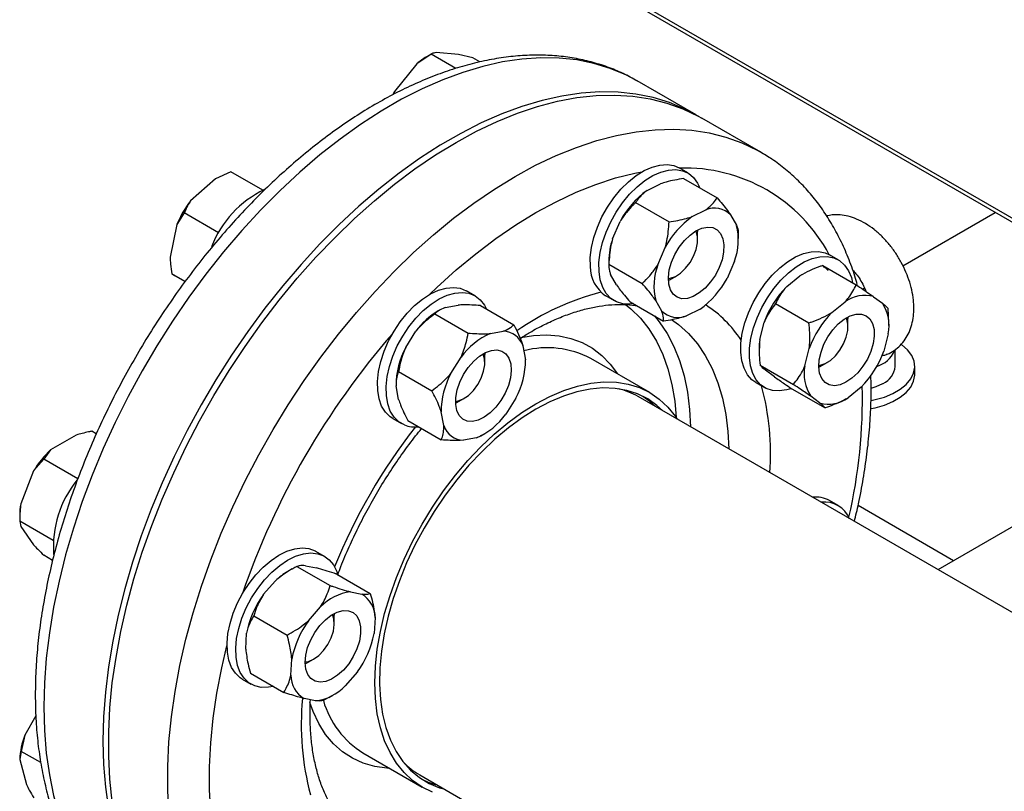
# Model space of a CAD drawing. Units: millimetres. Extents: x 60 to 6240, y 60 to 4395.
# Drawn here: x 4701 to 4902, y 3237 to 3394 of the extents above; entities that cross this region are included whole.
import ezdxf

# ---------------------------------------------------------------- set-up
doc = ezdxf.new("R2010")
doc.units = ezdxf.units.MM
doc.header["$LTSCALE"] = 15

msp = doc.modelspace()

# ---------------------------------------------------------------- linework, layer by layer
at = {"color": 7, "linetype": 'Continuous', "lineweight": 25}
for p, q in [((4730.79, 3452.95), (5077.42, 3252.85)), ((4730.74, 3452.17), (5078.45, 3251.45)), ((4785.1, 3386.69), (4782.2, 3384.76)), ((4785.1, 3386.69), (4784.18, 3386.16)), ((4790.13, 3383.79), (4785.1, 3386.69)), ((4790.69, 3386.64), (4786.16, 3387.05)), ((4793.58, 3385.93), (4790.69, 3386.64)), ((4782.2, 3384.76), (4777.67, 3379.13)), ((4795, 3385.12), (4793.58, 3385.93)), ((4839.04, 3374.36), (4827.02, 3381.3)), ((4777.67, 3379.13), (4777.4, 3378.47)), ((4852.2, 3366.77), (4840.18, 3373.71)), ((4852.09, 3366.83), (4852.2, 3366.77)), ((4744.34, 3362.78), (4741.21, 3361.35)), ((4750.87, 3359.01), (4744.34, 3362.78)), ((4837.36, 3362.53), (4835.59, 3363.55)), ((4741.21, 3361.35), (4736.16, 3356.87)), ((4829.05, 3358.96), (4831.8, 3360.33)), ((4836.51, 3361.39), (4843.3, 3357.47)), ((4826.74, 3356.5), (4833.53, 3352.58)), ((4734.88, 3354.39), (4733.36, 3352.03)), ((4741.87, 3350.35), (4734.88, 3354.39)), ((4838.24, 3353.65), (4840.99, 3355.02)), ((4881.11, 3343.67), (4899.91, 3354.52)), ((4822.04, 3349.16), (4823.57, 3352.68)), ((4846.06, 3354.03), (4847.27, 3351.88)), ((4733.36, 3352.03), (4732.01, 3345.41)), ((4839.33, 3350.92), (4839.33, 3350.6)), ((4839.33, 3348.97), (4839.33, 3350.6)), ((4847.65, 3349.19), (4847.65, 3350.2)), ((4831.24, 3343.86), (4832.77, 3347.38)), ((4821.26, 3344.58), (4821.26, 3343.55)), ((4846.87, 3344.61), (4845.34, 3341.09)), ((4867.97, 3344.85), (4866.21, 3345.87)), ((4821.28, 3343.95), (4828.07, 3340.04)), ((4864.84, 3343.7), (4871.62, 3339.78)), ((4735.06, 3340.42), (4732.34, 3341.99)), ((4733.04, 3341.59), (4735.05, 3340.42)), ((4822.85, 3339.75), (4821.64, 3341.89)), ((4833.68, 3340.8), (4833.4, 3340.65)), ((4833.68, 3340.8), (4835.09, 3341.62)), ((4857.48, 3339.44), (4860.18, 3341.61)), ((4860.53, 3341.82), (4860.47, 3341.79)), ((4794.06, 3337.54), (4792.29, 3338.56)), ((4872.89, 3338.92), (4873.3, 3339.16)), ((4820.59, 3337.57), (4822.36, 3336.55)), ((4825.61, 3336.3), (4832.4, 3332.38)), ((4832.04, 3334.44), (4830.83, 3336.59)), ((4866.67, 3334.13), (4869.37, 3336.3)), ((4875.15, 3337.36), (4876.96, 3336.02)), ((4786.96, 3334.7), (4786.56, 3334.47)), ((4788, 3335.16), (4790.6, 3335.64)), ((4795.14, 3335.56), (4801.93, 3331.64)), ((4839.86, 3334.82), (4837.12, 3333.44)), ((4855.22, 3335.96), (4862.01, 3332.04)), ((4878.08, 3334.99), (4878.21, 3331.97)), ((4785.87, 3333.85), (4792.65, 3329.93)), ((4869.94, 3333.24), (4869.95, 3332.92)), ((4869.95, 3331.29), (4869.95, 3332.92)), ((4779.94, 3327.05), (4782.01, 3330.34)), ((4797.19, 3329.85), (4799.79, 3330.33)), ((4852, 3328.63), (4852.89, 3332.14)), ((4878.26, 3331.52), (4878.26, 3331.97)), ((4878.14, 3329.79), (4877.25, 3326.27)), ((4803.81, 3327.35), (4804.35, 3324.54)), ((4851.88, 3326.9), (4851.88, 3326.44)), ((4861.19, 3323.32), (4862.08, 3326.84)), ((4879.54, 3323.16), (4879.54, 3326.57)), ((4789.13, 3321.75), (4791.2, 3325.03)), ((4796.04, 3323.97), (4796.04, 3325.61)), ((4829.61, 3317.84), (4817.59, 3324.78)), ((4778.49, 3322.15), (4785.28, 3318.23)), ((4852.06, 3323.42), (4858.85, 3319.5)), ((4854.99, 3321.05), (4853.18, 3322.39)), ((4864.29, 3323.12), (4864.02, 3322.97)), ((4864.29, 3323.12), (4865.71, 3323.94)), ((4883.54, 3321.52), (4883.54, 3323.16)), ((4777.97, 3319.58), (4777.97, 3319.52)), ((4778.51, 3316.44), (4777.97, 3319.24)), ((4851.21, 3319.89), (4852.97, 3318.87)), ((4858.52, 3318.63), (4865.3, 3314.71)), ((4872.66, 3318.98), (4869.96, 3316.8)), ((4790.38, 3315.81), (4791.8, 3316.63)), ((4802.38, 3316.73), (4800.31, 3313.45)), ((4915.63, 3266), (4827.25, 3317.02)), ((4864.18, 3315.74), (4862.37, 3317.09)), ((4869.61, 3316.6), (4869.67, 3316.63)), ((4790.38, 3315.81), (4790.11, 3315.66)), ((4777.3, 3312.57), (4779.06, 3311.55)), ((4780.39, 3312.14), (4787.18, 3308.23)), ((4787.7, 3311.13), (4787.16, 3313.94)), ((4712.88, 3309.2), (4707.66, 3306.18)), ((4716.98, 3309.47), (4716.09, 3309.98)), ((4794.32, 3308.62), (4791.72, 3308.14)), ((4795.36, 3309.09), (4795.76, 3309.31)), ((4707.66, 3306.18), (4706.29, 3304.33)), ((4706.29, 3304.33), (4704.23, 3301.91)), ((4713.24, 3300.32), (4706.29, 3304.33)), ((4704.23, 3301.91), (4701.61, 3295.18)), ((4867.97, 3294.85), (4866.21, 3295.88)), ((4891.42, 3283.63), (4872, 3294.84)), ((4701.39, 3292.76), (4701.39, 3291.7)), ((4708.18, 3287.78), (4701.39, 3291.7)), ((4701.39, 3291.7), (4701.61, 3290.61)), ((4701.61, 3290.61), (4704.23, 3286.89)), ((4903.62, 3290.67), (4888.26, 3281.8)), ((4708.07, 3283.7), (4706.29, 3284.73)), ((4763.45, 3284.51), (4761.68, 3285.53)), ((4757.8, 3282.49), (4764.59, 3278.57)), ((4759.53, 3282.61), (4761.81, 3282.16)), ((4756.84, 3281.96), (4755.95, 3281.44)), ((4765.94, 3280.89), (4772.73, 3276.97)), ((4750.97, 3276.74), (4753.44, 3279.56)), ((4768.72, 3277.3), (4771.01, 3276.86)), ((4760.16, 3271.43), (4762.63, 3274.26)), ((4749.01, 3272.42), (4755.8, 3268.5)), ((4765.42, 3272.9), (4765.42, 3272.58)), ((4765.42, 3270.95), (4765.42, 3272.58)), ((4773.7, 3272.08), (4773.52, 3268.81)), ((4747.39, 3265.65), (4747.57, 3268.92)), ((4756.58, 3260.34), (4756.77, 3263.61)), ((4759.77, 3262.78), (4759.49, 3262.63)), ((4759.77, 3262.78), (4761.18, 3263.6)), ((4748.36, 3260.76), (4755.15, 3256.84)), ((4770.12, 3260.99), (4767.65, 3258.17)), ((4746.68, 3259.55), (4748.45, 3258.53)), ((4764.27, 3255.79), (4765.14, 3256.29)), ((4761.56, 3255.12), (4759.28, 3255.57)), ((4764.27, 3255.8), (4763.29, 3255.24)), ((4704.69, 3252.08), (4702.42, 3248.16)), ((4702.42, 3248.16), (4701.72, 3244.83)), ((4701.72, 3244.83), (4701.4, 3243.15)), ((4705.69, 3242.54), (4701.72, 3244.83)), ((4771.25, 3244.52), (4783.28, 3237.58)), ((4701.4, 3243.15), (4702.75, 3238.1)), ((4782.81, 3240.03), (5218.22, 2988.67))]:
    msp.add_line(p, q, dxfattribs=at)
at = {"color": 7, "linetype": 'Continuous', "lineweight": 25, "flags": 128}
for points in [[(4827.02, 3381.3), (4824.76, 3382.49), (4821.58, 3383.82), (4818.25, 3384.83), (4814.77, 3385.53), (4811.17, 3385.91), (4807.44, 3385.97), (4803.6, 3385.7), (4799.67, 3385.12), (4795.67, 3384.22), (4791.59, 3383), (4787.47, 3381.48), (4783.31, 3379.65), (4779.12, 3377.52), (4774.93, 3375.1), (4770.75, 3372.4), (4766.59, 3369.43), (4762.46, 3366.19), (4758.39, 3362.7), (4754.38, 3358.97), (4750.45, 3355.02), (4746.62, 3350.85), (4742.89, 3346.49), (4739.28, 3341.95), (4735.8, 3337.24), (4732.47, 3332.38), (4729.3, 3327.39), (4726.29, 3322.28), (4723.46, 3317.08), (4720.82, 3311.79), (4718.38, 3306.45), (4716.14, 3301.07), (4714.12, 3295.66), (4712.32, 3290.25), (4710.74, 3284.86), (4709.4, 3279.5), (4708.3, 3274.19), (4707.43, 3268.96), (4706.81, 3263.82), (4706.44, 3258.78), (4706.32, 3253.87)], [(4839.61, 3374.03), (4836.78, 3375.55), (4833.6, 3376.88), (4830.27, 3377.89), (4826.8, 3378.59), (4823.19, 3378.97), (4819.46, 3379.03), (4815.62, 3378.76), (4811.7, 3378.18), (4807.69, 3377.28), (4803.61, 3376.06), (4799.49, 3374.54), (4795.33, 3372.71), (4791.14, 3370.58), (4786.95, 3368.16), (4782.77, 3365.46), (4778.61, 3362.49), (4774.48, 3359.25), (4770.41, 3355.76), (4766.4, 3352.03), (4762.47, 3348.08), (4758.64, 3343.92), (4754.91, 3339.55), (4751.3, 3335.01), (4747.83, 3330.3), (4744.49, 3325.44), (4741.32, 3320.45), (4738.31, 3315.34), (4735.48, 3310.14), (4732.84, 3304.86), (4730.4, 3299.51), (4728.16, 3294.13), (4726.14, 3288.72), (4724.34, 3283.31), (4722.76, 3277.92), (4721.42, 3272.56), (4720.32, 3267.25), (4719.45, 3262.02), (4718.83, 3256.88), (4718.46, 3251.84), (4718.34, 3246.93)], [(4720.24, 3234.67), (4719.75, 3239.19), (4719.5, 3243.88), (4719.5, 3248.72), (4719.75, 3253.69), (4720.24, 3258.78), (4720.99, 3263.97), (4721.97, 3269.25), (4723.19, 3274.58), (4724.65, 3279.96), (4726.34, 3285.36), (4728.26, 3290.77), (4730.39, 3296.17), (4732.73, 3301.54), (4735.27, 3306.85), (4738.01, 3312.1), (4740.93, 3317.25), (4744.02, 3322.31), (4747.27, 3327.23), (4750.68, 3332.02), (4754.22, 3336.65), (4757.89, 3341.1), (4761.67, 3345.37), (4765.56, 3349.43), (4769.53, 3353.27), (4773.57, 3356.88), (4777.67, 3360.25), (4781.82, 3363.35), (4785.99, 3366.19), (4790.18, 3368.75), (4794.37, 3371.03), (4798.54, 3373.01), (4802.69, 3374.69), (4806.79, 3376.06), (4810.83, 3377.12), (4814.8, 3377.86), (4818.69, 3378.28), (4822.47, 3378.38), (4826.14, 3378.17), (4829.68, 3377.63), (4833.09, 3376.77), (4836.34, 3375.6), (4839.43, 3374.12), (4840.18, 3373.71)], [(4777.67, 3379.13), (4777.34, 3378.51), (4777.33, 3378.47)], [(4731.77, 3232.25), (4731.52, 3236.94), (4731.52, 3241.78), (4731.77, 3246.75), (4732.26, 3251.84), (4733.01, 3257.04), (4733.99, 3262.31), (4735.21, 3267.64), (4736.67, 3273.02), (4738.36, 3278.43), (4740.28, 3283.84), (4742.41, 3289.23), (4744.75, 3294.6), (4747.29, 3299.91), (4750.03, 3305.16), (4752.95, 3310.32), (4756.04, 3315.37), (4759.29, 3320.29), (4762.7, 3325.08), (4766.24, 3329.71), (4769.91, 3334.17), (4773.7, 3338.43), (4777.58, 3342.49), (4781.55, 3346.33), (4785.59, 3349.94), (4789.69, 3353.31), (4793.84, 3356.41), (4798.01, 3359.25), (4802.2, 3361.82), (4806.39, 3364.09), (4810.56, 3366.07), (4814.71, 3367.75), (4818.81, 3369.12), (4822.85, 3370.18), (4826.82, 3370.92), (4830.71, 3371.34), (4834.49, 3371.45), (4838.16, 3371.23), (4841.7, 3370.69), (4845.11, 3369.83), (4848.36, 3368.66), (4851.45, 3367.18), (4852.09, 3366.83)], [(4817.52, 3343.49), (4817.51, 3345.36), (4817.76, 3347.36), (4818.24, 3349.43), (4818.96, 3351.52), (4819.89, 3353.6), (4821.02, 3355.6), (4822.3, 3357.48), (4823.73, 3359.21), (4825.26, 3360.73), (4826.85, 3362.01), (4828.47, 3363.02), (4830.09, 3363.74), (4831.65, 3364.15), (4833.14, 3364.25), (4834.5, 3364.02), (4835.59, 3363.55)], [(4784.87, 3337.86), (4786.29, 3339.22), (4790.23, 3342.79), (4794.23, 3346.11), (4798.28, 3349.17), (4802.35, 3351.96), (4806.44, 3354.47), (4810.54, 3356.68), (4814.61, 3358.6), (4818.66, 3360.21), (4822.66, 3361.51), (4826.59, 3362.49), (4828.02, 3362.77)], [(4819.29, 3342.47), (4819.28, 3344.34), (4819.53, 3346.34), (4820.01, 3348.41), (4820.73, 3350.5), (4821.66, 3352.58), (4822.78, 3354.58), (4824.07, 3356.46), (4825.5, 3358.19), (4827.02, 3359.7), (4828.62, 3360.99), (4830.24, 3362), (4831.85, 3362.72), (4833.42, 3363.13), (4834.9, 3363.23), (4836.27, 3363), (4837.48, 3362.46), (4838.52, 3361.61), (4839.35, 3360.48), (4839.83, 3359.48)], [(4833.39, 3341.05), (4833.78, 3341.1), (4834.83, 3341.48), (4835.89, 3342.17), (4836.9, 3343.13), (4837.8, 3344.3), (4838.52, 3345.62), (4839.04, 3346.99), (4839.3, 3348.33), (4839.3, 3349.56), (4839.04, 3350.6), (4838.98, 3350.72)], [(4843.75, 3343.31), (4842.96, 3341.77), (4841.99, 3340.35), (4840.89, 3339.11), (4839.69, 3338.11), (4838.47, 3337.4), (4837.28, 3337.01), (4836.16, 3336.95), (4835.18, 3337.23), (4834.39, 3337.84), (4833.81, 3338.75), (4833.47, 3339.92), (4833.4, 3341.29), (4833.59, 3342.79), (4834.04, 3344.37), (4834.72, 3345.93), (4835.6, 3347.42), (4836.65, 3348.76), (4837.8, 3349.88), (4839.02, 3350.75), (4840.24, 3351.3), (4841.4, 3351.53), (4842.45, 3351.42), (4843.34, 3350.97), (4844.03, 3350.2), (4844.49, 3349.16), (4844.7, 3347.88), (4844.64, 3346.44), (4844.32, 3344.89), (4843.75, 3343.31)], [(4850.64, 3336.17), (4851.78, 3338.16), (4853.09, 3340.03), (4854.53, 3341.73), (4856.07, 3343.22), (4857.67, 3344.47), (4859.29, 3345.45), (4860.9, 3346.13), (4862.46, 3346.5), (4863.93, 3346.56), (4865.28, 3346.29), (4866.21, 3345.87)], [(4852.4, 3335.15), (4853.55, 3337.14), (4854.86, 3339.01), (4856.3, 3340.71), (4857.83, 3342.2), (4859.43, 3343.45), (4861.06, 3344.43), (4862.67, 3345.11), (4864.23, 3345.48), (4865.7, 3345.54), (4867.04, 3345.27), (4868.24, 3344.69), (4869.25, 3343.8), (4870.06, 3342.64), (4870.64, 3341.23), (4870.89, 3340.21)], [(4826.23, 3335.94), (4825.54, 3335.86), (4824.12, 3335.93), (4822.82, 3336.31), (4821.69, 3337.01), (4820.75, 3338), (4820.03, 3339.26), (4819.54, 3340.76), (4819.29, 3342.47)], [(4777.3, 3312.57), (4776.76, 3312.93), (4775.8, 3313.89), (4775.05, 3315.11), (4774.52, 3316.59), (4774.24, 3318.27), (4774.2, 3320.13), (4774.42, 3322.11), (4774.87, 3324.17), (4775.56, 3326.27), (4776.47, 3328.35), (4777.57, 3330.36), (4778.84, 3332.26), (4780.25, 3334.01), (4781.76, 3335.55), (4783.35, 3336.87), (4784.97, 3337.91), (4786.59, 3338.67), (4788.16, 3339.12), (4789.66, 3339.26), (4791.04, 3339.07), (4792.28, 3338.57), (4792.29, 3338.56)], [(4779.68, 3311.25), (4778.53, 3311.91), (4777.57, 3312.87), (4776.81, 3314.09), (4776.29, 3315.57), (4776.01, 3317.25), (4775.97, 3319.11), (4776.19, 3321.09), (4776.64, 3323.15), (4777.33, 3325.25), (4778.24, 3327.33), (4779.34, 3329.34), (4780.61, 3331.24), (4782.02, 3332.99), (4783.53, 3334.53), (4785.12, 3335.85), (4786.74, 3336.89), (4788.36, 3337.65), (4789.93, 3338.1), (4791.43, 3338.24), (4792.81, 3338.05), (4794.05, 3337.55), (4795.11, 3336.74), (4795.96, 3335.64), (4796.38, 3334.84)], [(4851.21, 3319.89), (4850.41, 3320.46), (4849.5, 3321.48), (4848.8, 3322.78), (4848.34, 3324.31), (4848.12, 3326.04), (4848.15, 3327.93), (4848.42, 3329.93), (4848.94, 3332.01), (4849.68, 3334.1), (4850.64, 3336.17)], [(4824.65, 3335.75), (4825.76, 3334.87), (4827.7, 3332.98), (4829.44, 3330.79), (4830.97, 3328.34), (4832.26, 3325.62), (4833.31, 3322.67), (4834.13, 3319.49), (4834.69, 3316.11), (4835, 3312.76)], [(4858.34, 3318.63), (4857.49, 3318.38), (4855.97, 3318.17), (4854.56, 3318.28), (4853.29, 3318.7), (4852.18, 3319.44), (4851.27, 3320.46), (4850.57, 3321.76), (4850.11, 3323.28), (4849.89, 3325.01), (4849.91, 3326.91), (4850.19, 3328.91), (4850.7, 3330.99), (4851.45, 3333.08), (4852.4, 3335.15)], [(4830.58, 3333.43), (4831.52, 3332.27), (4833.13, 3329.88), (4834.52, 3327.24), (4835.68, 3324.35), (4836.6, 3321.23), (4837.28, 3317.9), (4837.72, 3314.39), (4837.9, 3310.88)], [(4834.03, 3332.75), (4835.45, 3331.72), (4837.48, 3329.89), (4839.3, 3327.78), (4840.91, 3325.39), (4842.3, 3322.75), (4843.46, 3319.86), (4844.38, 3316.74), (4845.06, 3313.41), (4845.49, 3309.9), (4845.68, 3306.39)], [(4870.76, 3320.78), (4869.54, 3319.95), (4868.33, 3319.44), (4867.18, 3319.25), (4866.15, 3319.41), (4865.28, 3319.9), (4864.61, 3320.7), (4864.18, 3321.78), (4864.01, 3323.08), (4864.1, 3324.54), (4864.46, 3326.09), (4865.05, 3327.67), (4865.86, 3329.2), (4866.85, 3330.6), (4867.98, 3331.81), (4869.18, 3332.78), (4870.4, 3333.45), (4871.59, 3333.81), (4872.69, 3333.82), (4873.64, 3333.49), (4874.42, 3332.84), (4874.96, 3331.9), (4875.27, 3330.7), (4875.31, 3329.32), (4875.08, 3327.8), (4874.61, 3326.22), (4873.9, 3324.66), (4872.99, 3323.19), (4871.93, 3321.87), (4870.76, 3320.78)], [(4864.01, 3323.37), (4864.27, 3323.4), (4865.31, 3323.73), (4866.37, 3324.38), (4867.39, 3325.32), (4868.31, 3326.47), (4869.06, 3327.77), (4869.6, 3329.14), (4869.9, 3330.49), (4869.93, 3331.74), (4869.7, 3332.8), (4869.59, 3333.04)], [(4803.39, 3329.07), (4805.92, 3329.47), (4808.59, 3329.59), (4811.15, 3329.39), (4813.57, 3328.87), (4815.84, 3328.02), (4817.95, 3326.86), (4819.86, 3325.39), (4821.58, 3323.63), (4823.06, 3321.63)], [(4852, 3328.63), (4851.9, 3327.68), (4851.88, 3326.9)], [(4801.31, 3323.71), (4801.41, 3322.36), (4801.25, 3320.87), (4800.84, 3319.3), (4800.18, 3317.73), (4799.32, 3316.23), (4798.3, 3314.87), (4797.15, 3313.71), (4795.94, 3312.82), (4794.72, 3312.22), (4793.55, 3311.95), (4792.48, 3312.02), (4791.57, 3312.43), (4790.85, 3313.16), (4790.36, 3314.17), (4790.12, 3315.42), (4790.15, 3316.85), (4790.43, 3318.39), (4790.97, 3319.96), (4791.73, 3321.51), (4792.68, 3322.95), (4793.78, 3324.21), (4794.96, 3325.25), (4796.18, 3326), (4797.39, 3326.43), (4798.51, 3326.53), (4799.51, 3326.29), (4800.33, 3325.72), (4800.94, 3324.85), (4801.31, 3323.71)], [(4874.67, 3316.25), (4875.46, 3316.41), (4877.37, 3316.94), (4879.1, 3317.64), (4880.6, 3318.51), (4881.82, 3319.51), (4882.74, 3320.61), (4883.31, 3321.79), (4883.53, 3323.01), (4883.4, 3324.23), (4882.91, 3325.42), (4882.07, 3326.55), (4880.92, 3327.57), (4880.8, 3327.66)], [(4790.1, 3316.05), (4790.61, 3316.14), (4791.66, 3316.55), (4792.72, 3317.28), (4793.72, 3318.27), (4794.6, 3319.47), (4795.3, 3320.8), (4795.79, 3322.17), (4796.02, 3323.5), (4795.99, 3324.71), (4795.69, 3325.72), (4795.68, 3325.73)], [(4796.03, 3325.92), (4796.04, 3325.78), (4796.04, 3325.61)], [(4874.64, 3314.61), (4875.46, 3314.77), (4877.37, 3315.3), (4879.1, 3316.01), (4880.6, 3316.88), (4881.82, 3317.88), (4882.74, 3318.98), (4883.31, 3320.16), (4883.53, 3321.38), (4883.54, 3321.52)], [(4785.38, 3236.57), (4783.27, 3237.58), (4781.34, 3238.9), (4779.6, 3240.51), (4778.07, 3242.41), (4776.75, 3244.58), (4775.65, 3246.99), (4774.79, 3249.65), (4774.17, 3252.51), (4773.8, 3255.57), (4773.68, 3258.8), (4773.8, 3262.17), (4774.17, 3265.65), (4774.79, 3269.23), (4775.65, 3272.88), (4776.75, 3276.56), (4778.07, 3280.25), (4779.6, 3283.92), (4781.34, 3287.54), (4783.27, 3291.09), (4785.38, 3294.54), (4787.65, 3297.86), (4790.06, 3301.02), (4792.6, 3304.01), (4795.24, 3306.8), (4797.96, 3309.37), (4800.75, 3311.69), (4803.59, 3313.76), (4806.44, 3315.55), (4809.3, 3317.06), (4812.13, 3318.26), (4814.92, 3319.16), (4817.65, 3319.74), (4820.29, 3320), (4822.83, 3319.94), (4825.24, 3319.56), (4827.51, 3318.86), (4829.61, 3317.84), (4831.54, 3316.52), (4833.28, 3314.91), (4834.82, 3313.01), (4835.22, 3312.43)], [(4832.17, 3314.18), (4831.07, 3315.2), (4829.19, 3316.54), (4827.14, 3317.57), (4824.92, 3318.29), (4822.56, 3318.7), (4820.07, 3318.78), (4817.47, 3318.55), (4814.79, 3317.99), (4812.05, 3317.12), (4809.26, 3315.94), (4806.44, 3314.46)], [(4874.68, 3318.72), (4875.7, 3319.05), (4877.07, 3319.7)], [(4830.76, 3315), (4829.65, 3316.02), (4828.22, 3317.07)], [(4806.44, 3314.46), (4803.63, 3312.69), (4800.84, 3310.65), (4798.09, 3308.35), (4795.41, 3305.81), (4792.82, 3303.05), (4790.33, 3300.1), (4787.97, 3296.96), (4785.75, 3293.68), (4783.7, 3290.27), (4781.82, 3286.77), (4780.13, 3283.19), (4778.65, 3279.57), (4777.39, 3275.94), (4776.36, 3272.32), (4775.56, 3268.74), (4775, 3265.23), (4774.69, 3261.82), (4774.63, 3258.53), (4774.82, 3255.4), (4775.25, 3252.44), (4775.93, 3249.67), (4776.85, 3247.13), (4778, 3244.83), (4779.37, 3242.78), (4780.95, 3241.01), (4782.73, 3239.52), (4784.7, 3238.33), (4786.84, 3237.45), (4787.73, 3237.19)], [(4746.68, 3259.55), (4746.28, 3259.81), (4745.29, 3260.73), (4744.51, 3261.92), (4743.96, 3263.37), (4743.65, 3265.02), (4743.58, 3266.86), (4743.76, 3268.83), (4744.19, 3270.88), (4744.85, 3272.98), (4745.73, 3275.06), (4746.81, 3277.09), (4748.06, 3279.01), (4749.45, 3280.77), (4750.96, 3282.35), (4752.54, 3283.69), (4754.16, 3284.77), (4755.77, 3285.57), (4757.36, 3286.06), (4758.86, 3286.23), (4760.26, 3286.09), (4761.52, 3285.62), (4761.68, 3285.53)], [(4753.03, 3258.06), (4752.01, 3257.87), (4750.55, 3257.86), (4749.22, 3258.17), (4748.05, 3258.79), (4747.06, 3259.71), (4746.28, 3260.9), (4745.73, 3262.34), (4745.41, 3264), (4745.35, 3265.84), (4745.53, 3267.81), (4745.96, 3269.86), (4746.62, 3271.96), (4747.5, 3274.04), (4748.58, 3276.07), (4749.83, 3277.99), (4751.22, 3279.75), (4752.72, 3281.33), (4754.3, 3282.67), (4755.92, 3283.75), (4757.54, 3284.55), (4759.12, 3285.04), (4760.63, 3285.21), (4762.03, 3285.06), (4763.29, 3284.6), (4764.37, 3283.83), (4765.25, 3282.77), (4765.92, 3281.44), (4766.16, 3280.71)], [(4768.29, 3273.46), (4769.23, 3273.09), (4769.97, 3272.4), (4770.49, 3271.42), (4770.76, 3270.2), (4770.77, 3268.79), (4770.51, 3267.26), (4770, 3265.68), (4769.27, 3264.13), (4768.34, 3262.67), (4767.26, 3261.38), (4766.09, 3260.32), (4764.87, 3259.53), (4763.66, 3259.05), (4762.52, 3258.91), (4761.5, 3259.11), (4760.66, 3259.64), (4760.02, 3260.48), (4759.62, 3261.59), (4759.48, 3262.91), (4759.61, 3264.39), (4759.99, 3265.95), (4760.62, 3267.53), (4761.45, 3269.04), (4762.46, 3270.42), (4763.6, 3271.61), (4764.8, 3272.54), (4766.02, 3273.17), (4767.21, 3273.49), (4768.29, 3273.46)], [(4761.18, 3263.6), (4762.24, 3264.36), (4763.23, 3265.38), (4764.09, 3266.6), (4764.76, 3267.94), (4765.22, 3269.31), (4765.42, 3270.64), (4765.35, 3271.82), (4765.07, 3272.7)], [(4743.57, 3216.5), (4742.51, 3219.8), (4741.51, 3223.81), (4740.76, 3228.02), (4740.26, 3232.42), (4740.01, 3237), (4740.01, 3241.72), (4740.26, 3246.59), (4740.76, 3251.57), (4741.51, 3256.65), (4742.51, 3261.81), (4743.57, 3266.33)], [(4759.48, 3263.03), (4760.13, 3263.14), (4761.18, 3263.6)], [(4776.72, 3241.36), (4776.13, 3241.4), (4773.64, 3241.76), (4771.29, 3242.45), (4769.1, 3243.46), (4767.09, 3244.77), (4765.27, 3246.39), (4763.65, 3248.3), (4762.26, 3250.48), (4761.09, 3252.92), (4760.41, 3254.77)], [(4706.32, 3253.87), (4706.44, 3249.11), (4706.81, 3244.5), (4707.43, 3240.07), (4708.3, 3235.84), (4709.4, 3231.8), (4710.74, 3228), (4712.32, 3224.42), (4714.12, 3221.09), (4716.14, 3218.02), (4718.38, 3215.22), (4720.82, 3212.7), (4723.46, 3210.47), (4726.29, 3208.53), (4727.03, 3208.09)], [(4718.34, 3246.93), (4718.46, 3242.17), (4718.83, 3237.56), (4719.45, 3233.13), (4720.32, 3228.9), (4721.42, 3224.87), (4722.76, 3221.06), (4724.34, 3217.48), (4726.14, 3214.15), (4728.16, 3211.08), (4730.4, 3208.28), (4732.84, 3205.76), (4735.48, 3203.53), (4738.31, 3201.59), (4739.62, 3200.83)]]:
    msp.add_lwpolyline(points, dxfattribs=at)
at = {"color": 7, "linetype": 'Continuous', "lineweight": 25}
for centre, radius, start, end in [((4791.16, 3374.2), 13.84, 120.2677, 130.3079), ((4836.74, 3330.2), 33.34, 28.094, 91.8941), ((4760.31, 3339.94), 21.25, 115.3879, 159.1564), ((4839.84, 3344.01), 18.44, 125.8158, 151.923), ((4753.26, 3343.77), 21.53, 142.5322, 157.4678), ((4842.75, 3350.59), 4.77, 46.1152, 111.6793), ((4849.03, 3338.7), 18.44, 125.8158, 151.923), ((4835.24, 3348.9), 12.39, 339.7156, 13.8848), ((4836.2, 3344.39), 14.94, 161.3776, 179.2866), ((4824.62, 3343.42), 7.11, 179.4513, 235.4348), ((4842.86, 3339.56), 12.39, 159.7156, 193.8848), ((4829.07, 3349.77), 18.44, 305.8158, 331.923), ((4833.44, 3286.02), 54.06, 104.8032, 124.8062), ((4872.08, 3325.15), 20.43, 135.6154, 159.973), ((4873.35, 3330.89), 6.72, 74.4972, 126.3324), ((4794.91, 3320.71), 16.1, 121.2406, 143.2585), ((4835.35, 3337.88), 4.77, 226.1152, 291.6793), ((4827.76, 3315.17), 24.41, 33.1253, 57.1666), ((4869.98, 3331.47), 8.33, 348.3739, 33.1404), ((4881.27, 3319.84), 20.43, 135.6154, 159.973), ((4799.65, 3325.93), 4.4, 18.741, 88.067), ((4897.35, 3225.23), 159.25, 138.9541, 161.0459), ((4803.01, 3316.51), 14.56, 113.5389, 144.1702), ((4794.66, 3319.19), 16.69, 151.8858, 179.8118), ((4808.77, 3308.14), 18.83, 62.0605, 104.6584), ((4858.06, 3333.27), 20.43, 315.6154, 339.973), ((4874.19, 3328.62), 5.68, 286.7122, 336.5629), ((4787.66, 3324.6), 16.69, 331.8858, 359.8118), ((4869.35, 3321.64), 8.33, 168.3739, 213.1404), ((4875.35, 3323.54), 4.21, 294.2513, 354.7687), ((4803.85, 3313.88), 16.69, 151.8858, 179.8118), ((4819.69, 3303.9), 15.15, 60.0727, 76.1938), ((4799.88, 3305.27), 54.32, 356.0686, 14.8783), ((4766.52, 3316.57), 106.37, 346.9235, 1.4038), ((4865.98, 3322.22), 6.72, 254.4972, 306.3324), ((4788.51, 3321.97), 14.56, 293.5389, 324.1702), ((4872.67, 3239.48), 115.45, 141.8131, 158.1866), ((4781.86, 3316.95), 6.1, 249.075, 276.628), ((4791.87, 3312.54), 4.4, 198.741, 268.067), ((4721.47, 3291.56), 20.11, 133.3874, 149.0234), ((4729.65, 3286.5), 21.41, 140.8581, 184.2367), ((4863.46, 3290.95), 5.64, 60.8986, 97.395), ((4715.24, 3292.7), 13.85, 169.6907, 179.7371), ((4865.2, 3290.05), 5.52, 22.7618, 97.2436), ((4762.93, 3269.52), 13.81, 120.3442, 133.3798), ((4766.97, 3265.14), 19.76, 144.0554, 168.9688), ((4769.98, 3267.17), 10.21, 97.0899, 136.0634), ((4768.14, 3272.09), 5.56, 359.936, 58.9607), ((4776.16, 3259.83), 19.76, 144.0554, 168.9688), ((4754.12, 3272.59), 19.76, 324.0554, 348.9688), ((4762.14, 3260.33), 5.56, 179.936, 238.9607), ((4760.3, 3265.25), 10.21, 277.0899, 316.0634), ((4814.78, 3250.39), 56.09, 174.6997, 194.8605), ((4781.18, 3260.41), 18.74, 196.2783, 238.0046), ((4717.78, 3242.41), 16.4, 159.4716, 177.3991), ((4790.47, 3253.23), 15.26, 223.8721, 239.8722), ((4790.2, 3252.91), 15.4, 243.1663, 255.3803)]:
    msp.add_arc(centre, radius, start, end, dxfattribs=at)
for points, knots in [([(4827.1, 3381.24), (4826.14, 3381.78), (4824.17, 3382.86), (4821.01, 3384.14), (4817.69, 3385.18), (4814.25, 3385.93), (4810.69, 3386.39), (4807.02, 3386.55), (4803.25, 3386.43), (4799.39, 3386), (4795.46, 3385.28), (4791.47, 3384.27), (4787.44, 3382.96), (4783.37, 3381.37), (4779.28, 3379.5), (4775.19, 3377.35), (4771.11, 3374.94), (4767.06, 3372.27), (4763.04, 3369.36), (4759.08, 3366.21), (4755.17, 3362.83), (4751.34, 3359.25), (4747.59, 3355.46), (4743.93, 3351.49), (4740.38, 3347.34), (4736.95, 3343.03), (4733.64, 3338.57), (4730.46, 3333.97), (4727.43, 3329.25), (4724.56, 3324.42), (4721.85, 3319.5), (4719.3, 3314.51), (4716.94, 3309.45), (4714.77, 3304.35), (4712.78, 3299.22), (4711, 3294.07), (4709.42, 3288.92), (4708.06, 3283.78), (4706.91, 3278.67), (4705.98, 3273.62), (4705.27, 3268.62), (4704.8, 3263.69), (4704.59, 3259.6), (4704.57, 3257.17), (4704.56, 3256.32)], [0, 0, 0, 0, 0.022139, 0.045135, 0.068167, 0.09129, 0.114548, 0.137973, 0.161579, 0.185366, 0.209318, 0.233411, 0.257617, 0.281907, 0.306251, 0.330629, 0.35502, 0.37941, 0.403789, 0.428153, 0.452498, 0.476825, 0.501132, 0.525423, 0.549697, 0.573958, 0.598209, 0.62245, 0.646686, 0.67092, 0.695153, 0.719388, 0.743628, 0.767875, 0.792132, 0.816403, 0.840689, 0.864994, 0.889319, 0.913667, 0.93804, 0.962436, 0.986856, 1, 1, 1, 1]), ([(4786.16, 3387.05), (4785.98, 3387.01), (4785.55, 3386.93), (4785.27, 3386.78), (4785.1, 3386.69)], [0, 0, 0, 0, 0.421442, 1, 1, 1, 1]), ([(4871.84, 3339.81), (4871.68, 3340.38), (4871.16, 3342.29), (4870.02, 3345.34), (4868.43, 3348.94), (4866.61, 3352.31), (4864.58, 3355.45), (4862.34, 3358.33), (4859.91, 3360.95), (4857.29, 3363.29), (4854.69, 3365.27), (4852.88, 3366.33), (4852.07, 3366.81)], [0, 0, 0, 0, 0.0470476, 0.1578472, 0.2681307, 0.3777503, 0.48658, 0.5945396, 0.7016153, 0.8078722, 0.9134534, 1, 1, 1, 1]), ([(4836.51, 3361.39), (4835.29, 3361.2), (4833.64, 3360.93), (4832.18, 3360.45), (4831.8, 3360.33)], [0, 0, 0, 0, 0.735439, 1, 1, 1, 1]), ([(4829.05, 3358.96), (4828.48, 3358.48), (4827.54, 3357.71), (4826.96, 3356.84), (4826.74, 3356.5)], [0, 0, 0, 0, 0.613155, 1, 1, 1, 1]), ([(4736.16, 3356.87), (4735.95, 3356.53), (4735.45, 3355.71), (4735.08, 3354.87), (4734.88, 3354.39)], [0, 0, 0, 0, 0.4214422, 1, 1, 1, 1]), ([(4826.74, 3356.5), (4826.59, 3356.36), (4825.93, 3355.73), (4824.81, 3354.53), (4823.99, 3353.3), (4823.57, 3352.68)], [0, 0, 0, 0, 0.129165, 0.560804, 1, 1, 1, 1]), ([(4840.99, 3355.02), (4841.56, 3355.49), (4842.5, 3356.26), (4843.08, 3357.14), (4843.3, 3357.47)], [0, 0, 0, 0, 0.613155, 1, 1, 1, 1]), ([(4843.3, 3357.47), (4844.06, 3356.6), (4845.08, 3355.41), (4845.85, 3354.32), (4846.06, 3354.03)], [0, 0, 0, 0, 0.735439, 1, 1, 1, 1]), ([(4832.77, 3347.38), (4832.88, 3347.82), (4833.33, 3349.53), (4833.44, 3351.29), (4833.53, 3352.58)], [0, 0, 0, 0, 0.263334, 1, 1, 1, 1]), ([(4833.53, 3352.58), (4834.75, 3352.78), (4836.4, 3353.05), (4837.86, 3353.52), (4838.24, 3353.65)], [0, 0, 0, 0, 0.7354385, 1, 1, 1, 1]), ([(4877.95, 3325.68), (4878.07, 3325.72), (4878.7, 3325.94), (4879.71, 3326.63), (4880.9, 3327.71), (4881.85, 3329.01), (4882.58, 3330.48), (4883.08, 3332.11), (4883.31, 3333.64), (4883.36, 3335.01), (4883.31, 3336.45), (4883.07, 3338.22), (4882.54, 3340.29), (4881.79, 3342.35), (4880.83, 3344.34), (4879.68, 3346.24), (4878.36, 3348.02), (4876.89, 3349.64), (4875.28, 3351.07), (4873.55, 3352.27), (4871.78, 3353.17), (4870.03, 3353.75), (4868.36, 3354.03), (4866.87, 3354.05), (4865.97, 3353.86), (4865.6, 3353.78)], [0, 0, 0, 0, 0.010436, 0.053815, 0.096333, 0.138693, 0.181804, 0.226442, 0.273075, 0.301722, 0.330266, 0.380542, 0.430744, 0.480777, 0.530628, 0.580439, 0.630404, 0.680696, 0.731549, 0.783147, 0.835479, 0.882017, 0.926649, 0.969472, 1, 1, 1, 1]), ([(4847.27, 3351.88), (4847.44, 3351.39), (4847.66, 3350.75), (4847.63, 3350.3), (4847.63, 3350.2)], [0, 0, 0, 0, 0.779259, 1, 1, 1, 1]), ([(4822.04, 3349.16), (4821.93, 3348.71), (4821.48, 3347.01), (4821.37, 3345.25), (4821.28, 3343.95)], [0, 0, 0, 0, 0.263334, 1, 1, 1, 1]), ([(4732.01, 3345.41), (4732.03, 3344.93), (4732.08, 3343.8), (4732.25, 3342.65), (4732.34, 3341.99)], [0, 0, 0, 0, 0.421442, 1, 1, 1, 1]), ([(4821.28, 3343.95), (4821.27, 3343.52), (4821.25, 3342.93), (4821.56, 3342.11), (4821.64, 3341.89)], [0, 0, 0, 0, 0.7354385, 1, 1, 1, 1]), ([(4828.07, 3340.04), (4828.22, 3340.18), (4828.88, 3340.81), (4830, 3342.01), (4830.82, 3343.24), (4831.24, 3343.86)], [0, 0, 0, 0, 0.129165, 0.5608042, 1, 1, 1, 1]), ([(4864.84, 3343.7), (4864.62, 3343.63), (4863.7, 3343.31), (4862.09, 3342.67), (4860.82, 3341.97), (4860.18, 3341.61)], [0, 0, 0, 0, 0.129165, 0.560804, 1, 1, 1, 1]), ([(4865.95, 3342.67), (4865.63, 3342.94), (4865.11, 3343.37), (4864.91, 3343.61), (4864.84, 3343.7)], [0, 0, 0, 0, 0.613155, 1, 1, 1, 1]), ([(4870.88, 3342.83), (4871.12, 3342.58), (4871.65, 3341.98), (4872.42, 3340.87), (4873.13, 3339.64), (4873.46, 3338.81), (4873.62, 3338.42)], [0, 0, 0, 0, 0.209638, 0.482389, 0.757878, 1, 1, 1, 1]), ([(4732.34, 3341.99), (4732.37, 3341.97), (4732.53, 3341.88), (4732.81, 3341.72), (4733.04, 3341.59)], [0, 0, 0, 0, 0.206692, 1, 1, 1, 1]), ([(4822.85, 3339.75), (4823.35, 3339.06), (4824.17, 3337.95), (4825.21, 3336.76), (4825.61, 3336.3)], [0, 0, 0, 0, 0.613155, 1, 1, 1, 1]), ([(4830.83, 3336.59), (4830.33, 3337.27), (4829.51, 3338.38), (4828.47, 3339.58), (4828.07, 3340.04)], [0, 0, 0, 0, 0.613155, 1, 1, 1, 1]), ([(4857.48, 3339.44), (4857.22, 3339.15), (4856.26, 3338.04), (4855.66, 3336.84), (4855.22, 3335.96)], [0, 0, 0, 0, 0.263334, 1, 1, 1, 1]), ([(4869.37, 3336.3), (4869.62, 3336.59), (4870.59, 3337.7), (4871.19, 3338.9), (4871.62, 3339.78)], [0, 0, 0, 0, 0.263334, 1, 1, 1, 1]), ([(4871.62, 3339.78), (4872.56, 3339.15), (4873.83, 3338.29), (4874.87, 3337.56), (4875.15, 3337.36)], [0, 0, 0, 0, 0.7354385, 1, 1, 1, 1]), ([(4788, 3335.16), (4787.46, 3334.93), (4786.59, 3334.56), (4786.07, 3334.05), (4785.87, 3333.85)], [0, 0, 0, 0, 0.613155, 1, 1, 1, 1]), ([(4795.14, 3335.56), (4793.96, 3335.63), (4792.36, 3335.74), (4790.97, 3335.66), (4790.6, 3335.64)], [0, 0, 0, 0, 0.735439, 1, 1, 1, 1]), ([(4803.24, 3328.87), (4803.89, 3329.28), (4805.55, 3330.33), (4808.17, 3331.71), (4811.08, 3333.05), (4813.92, 3334.11), (4816.68, 3334.92), (4819.34, 3335.47), (4821.9, 3335.77), (4824.33, 3335.8), (4826.04, 3335.7), (4826.88, 3335.52), (4827.01, 3335.49)], [0, 0, 0, 0, 0.074386, 0.186827, 0.299119, 0.411361, 0.52366, 0.63624, 0.749434, 0.863704, 0.979664, 1, 1, 1, 1]), ([(4832.4, 3332.38), (4832.41, 3332.81), (4832.43, 3333.4), (4832.12, 3334.22), (4832.04, 3334.44)], [0, 0, 0, 0, 0.735439, 1, 1, 1, 1]), ([(4855.22, 3335.96), (4854.57, 3335.11), (4853.68, 3333.95), (4853.05, 3332.52), (4852.89, 3332.14)], [0, 0, 0, 0, 0.735439, 1, 1, 1, 1]), ([(4876.96, 3336.02), (4877.28, 3335.75), (4877.8, 3335.32), (4878, 3335.08), (4878.08, 3334.99)], [0, 0, 0, 0, 0.613155, 1, 1, 1, 1]), ([(4785.87, 3333.85), (4784.85, 3333.07), (4783.47, 3332.02), (4782.32, 3330.69), (4782.01, 3330.34)], [0, 0, 0, 0, 0.735439, 1, 1, 1, 1]), ([(4837.12, 3333.44), (4836.2, 3333.17), (4834.7, 3332.72), (4833.04, 3332.47), (4832.4, 3332.38)], [0, 0, 0, 0, 0.613155, 1, 1, 1, 1]), ([(4862.01, 3332.04), (4862.22, 3332.11), (4863.15, 3332.43), (4864.76, 3333.06), (4866.03, 3333.77), (4866.67, 3334.13)], [0, 0, 0, 0, 0.129165, 0.560804, 1, 1, 1, 1]), ([(4799.79, 3330.33), (4800.33, 3330.56), (4801.2, 3330.94), (4801.72, 3331.44), (4801.93, 3331.64)], [0, 0, 0, 0, 0.613155, 1, 1, 1, 1]), ([(4801.93, 3331.64), (4802.03, 3331.45), (4802.45, 3330.63), (4803.16, 3329.18), (4803.59, 3327.96), (4803.81, 3327.35)], [0, 0, 0, 0, 0.129165, 0.560804, 1, 1, 1, 1]), ([(4862.08, 3326.84), (4862.15, 3327.89), (4862.26, 3329.61), (4862.08, 3331.36), (4862.01, 3332.04)], [0, 0, 0, 0, 0.613155, 1, 1, 1, 1]), ([(4791.2, 3325.03), (4791.59, 3326.02), (4792.23, 3327.64), (4792.53, 3329.29), (4792.65, 3329.93)], [0, 0, 0, 0, 0.613155, 1, 1, 1, 1]), ([(4792.65, 3329.93), (4793.83, 3329.86), (4795.43, 3329.76), (4796.82, 3329.83), (4797.19, 3329.85)], [0, 0, 0, 0, 0.735439, 1, 1, 1, 1]), ([(4852, 3328.63), (4851.93, 3327.57), (4851.82, 3325.85), (4851.99, 3324.1), (4852.06, 3323.42)], [0, 0, 0, 0, 0.613155, 1, 1, 1, 1]), ([(4779.94, 3327.05), (4779.55, 3326.06), (4778.92, 3324.44), (4778.61, 3322.79), (4778.49, 3322.15)], [0, 0, 0, 0, 0.613155, 1, 1, 1, 1]), ([(4876.9, 3325.45), (4877.02, 3325.44), (4877.4, 3325.42), (4877.72, 3325.59), (4877.94, 3325.7)], [0, 0, 0, 0, 0.314607, 1, 1, 1, 1]), ([(4778.49, 3322.15), (4778.45, 3322.04), (4778.26, 3321.58), (4778, 3320.68), (4777.98, 3319.72), (4777.97, 3319.24)], [0, 0, 0, 0, 0.129165, 0.560804, 1, 1, 1, 1]), ([(4852.06, 3323.42), (4852.23, 3323.23), (4852.46, 3322.98), (4853.03, 3322.52), (4853.18, 3322.39)], [0, 0, 0, 0, 0.735439, 1, 1, 1, 1]), ([(4858.85, 3319.5), (4859.51, 3320.35), (4860.39, 3321.51), (4861.02, 3322.94), (4861.19, 3323.32)], [0, 0, 0, 0, 0.7354385, 1, 1, 1, 1]), ([(4785.28, 3318.23), (4786.29, 3319.01), (4787.67, 3320.07), (4788.83, 3321.39), (4789.13, 3321.75)], [0, 0, 0, 0, 0.735439, 1, 1, 1, 1]), ([(4854.99, 3321.05), (4855.66, 3320.58), (4856.74, 3319.83), (4858.02, 3318.97), (4858.52, 3318.63)], [0, 0, 0, 0, 0.613155, 1, 1, 1, 1]), ([(4871.25, 3291.62), (4871.54, 3292.83), (4872.24, 3295.74), (4873.09, 3300.31), (4873.84, 3305.32), (4874.36, 3310.26), (4874.64, 3315.11), (4874.71, 3318.82), (4874.62, 3320.88), (4874.6, 3321.39)], [0, 0, 0, 0, 0.1165202, 0.2817482, 0.447138, 0.6126938, 0.7784116, 0.9442756, 1, 1, 1, 1]), ([(4787.16, 3313.94), (4787.04, 3314.3), (4786.57, 3315.69), (4785.83, 3317.15), (4785.28, 3318.23)], [0, 0, 0, 0, 0.263334, 1, 1, 1, 1]), ([(4862.37, 3317.09), (4861.71, 3317.55), (4860.63, 3318.31), (4859.35, 3319.17), (4858.85, 3319.5)], [0, 0, 0, 0, 0.613155, 1, 1, 1, 1]), ([(4778.51, 3316.44), (4778.63, 3316.07), (4779.1, 3314.69), (4779.84, 3313.22), (4780.39, 3312.14)], [0, 0, 0, 0, 0.263334, 1, 1, 1, 1]), ([(4869.61, 3316.6), (4869.34, 3316.45), (4868.02, 3315.7), (4866.51, 3315.15), (4865.3, 3314.71)], [0, 0, 0, 0, 0.197516, 1, 1, 1, 1]), ([(4865.3, 3314.71), (4865.14, 3314.9), (4864.91, 3315.16), (4864.34, 3315.62), (4864.18, 3315.74)], [0, 0, 0, 0, 0.735439, 1, 1, 1, 1]), ([(4766.14, 3280.78), (4766.34, 3281.35), (4767.04, 3283.25), (4768.43, 3286.48), (4770.29, 3290.45), (4772.33, 3294.36), (4774.52, 3298.2), (4776.86, 3301.94), (4779.35, 3305.56), (4781.46, 3308.43), (4782.77, 3310.03), (4783.18, 3310.53)], [0, 0, 0, 0, 0.053683, 0.180549, 0.307518, 0.434557, 0.561635, 0.688716, 0.81576, 0.94273, 1, 1, 1, 1]), ([(4787.18, 3308.23), (4787.22, 3308.33), (4787.41, 3308.8), (4787.67, 3309.7), (4787.69, 3310.65), (4787.7, 3311.13)], [0, 0, 0, 0, 0.129165, 0.5608042, 1, 1, 1, 1]), ([(4716.09, 3309.98), (4715.86, 3309.94), (4714.76, 3309.72), (4713.71, 3309.43), (4712.88, 3309.2)], [0, 0, 0, 0, 0.206692, 1, 1, 1, 1]), ([(4791.72, 3308.14), (4790.84, 3308.11), (4789.41, 3308.06), (4787.8, 3308.18), (4787.18, 3308.23)], [0, 0, 0, 0, 0.613155, 1, 1, 1, 1]), ([(4795.33, 3309.13), (4795.24, 3309.05), (4794.99, 3308.85), (4794.58, 3308.71), (4794.32, 3308.62)], [0, 0, 0, 0, 0.374303, 1, 1, 1, 1]), ([(4701.61, 3295.18), (4701.56, 3294.69), (4701.42, 3293.54), (4701.4, 3292.37), (4701.39, 3291.7)], [0, 0, 0, 0, 0.421442, 1, 1, 1, 1]), ([(4704.23, 3286.89), (4704.5, 3286.59), (4705.14, 3285.89), (4705.87, 3285.16), (4706.29, 3284.73)], [0, 0, 0, 0, 0.421442, 1, 1, 1, 1]), ([(4757.8, 3282.49), (4756.67, 3281.85), (4755.12, 3280.98), (4753.79, 3279.86), (4753.44, 3279.56)], [0, 0, 0, 0, 0.735439, 1, 1, 1, 1]), ([(4759.53, 3282.61), (4759.32, 3282.63), (4758.54, 3282.69), (4758.12, 3282.58), (4757.8, 3282.49)], [0, 0, 0, 0, 0.263334, 1, 1, 1, 1]), ([(4765.94, 3280.89), (4765.75, 3280.96), (4764.92, 3281.24), (4763.48, 3281.7), (4762.37, 3282.01), (4761.81, 3282.16)], [0, 0, 0, 0, 0.129165, 0.560804, 1, 1, 1, 1]), ([(4762.63, 3274.26), (4763.13, 3275.12), (4763.94, 3276.54), (4764.41, 3278), (4764.59, 3278.57)], [0, 0, 0, 0, 0.613155, 1, 1, 1, 1]), ([(4764.59, 3278.57), (4764.78, 3278.51), (4765.61, 3278.23), (4767.05, 3277.76), (4768.16, 3277.46), (4768.72, 3277.3)], [0, 0, 0, 0, 0.129165, 0.5608042, 1, 1, 1, 1]), ([(4750.97, 3276.74), (4750.47, 3275.87), (4749.66, 3274.46), (4749.19, 3272.99), (4749.01, 3272.42)], [0, 0, 0, 0, 0.613155, 1, 1, 1, 1]), ([(4771.01, 3276.86), (4771.21, 3276.84), (4771.99, 3276.77), (4772.42, 3276.89), (4772.73, 3276.97)], [0, 0, 0, 0, 0.263334, 1, 1, 1, 1]), ([(4772.73, 3276.97), (4773.06, 3275.76), (4773.51, 3274.1), (4773.66, 3272.51), (4773.7, 3272.08)], [0, 0, 0, 0, 0.735439, 1, 1, 1, 1]), ([(4749.01, 3272.42), (4748.57, 3271.65), (4747.97, 3270.59), (4747.66, 3269.27), (4747.57, 3268.92)], [0, 0, 0, 0, 0.735439, 1, 1, 1, 1]), ([(4755.8, 3268.5), (4756.93, 3269.14), (4758.48, 3270.01), (4759.81, 3271.13), (4760.16, 3271.43)], [0, 0, 0, 0, 0.735439, 1, 1, 1, 1]), ([(4756.77, 3263.61), (4756.64, 3264.6), (4756.44, 3266.21), (4755.98, 3267.87), (4755.8, 3268.5)], [0, 0, 0, 0, 0.613155, 1, 1, 1, 1]), ([(4747.39, 3265.65), (4747.51, 3264.66), (4747.71, 3263.05), (4748.18, 3261.4), (4748.36, 3260.76)], [0, 0, 0, 0, 0.613155, 1, 1, 1, 1]), ([(4755.15, 3256.84), (4755.59, 3257.61), (4756.18, 3258.67), (4756.5, 3259.99), (4756.58, 3260.34)], [0, 0, 0, 0, 0.735439, 1, 1, 1, 1]), ([(4704.56, 3256.32), (4704.57, 3255.49), (4704.59, 3253.09), (4704.8, 3249.22), (4705.28, 3244.76), (4706, 3240.45), (4706.96, 3236.3), (4708.15, 3232.34), (4709.58, 3228.59), (4711.23, 3225.04), (4713.11, 3221.73), (4715.2, 3218.66), (4717.48, 3215.85), (4719.96, 3213.29), (4722.62, 3211.02), (4725.03, 3209.26), (4726.61, 3208.37), (4727.18, 3208.05)], [0, 0, 0, 0, 0.03828, 0.110608, 0.182974, 0.255301, 0.327532, 0.39959, 0.471386, 0.542823, 0.613807, 0.684261, 0.754145, 0.823461, 0.892264, 0.96066, 1, 1, 1, 1]), ([(4759.28, 3255.57), (4758.95, 3255.66), (4757.7, 3255.99), (4756.23, 3256.48), (4755.15, 3256.84)], [0, 0, 0, 0, 0.263334, 1, 1, 1, 1]), ([(4771.53, 3226.9), (4771.17, 3227.1), (4770.14, 3227.67), (4768.62, 3228.9), (4766.96, 3230.58), (4765.5, 3232.51), (4764.21, 3234.68), (4763.11, 3237.06), (4762.19, 3239.64), (4761.46, 3242.44), (4760.92, 3245.42), (4760.59, 3248.59), (4760.43, 3251.88), (4760.5, 3254.19), (4760.54, 3255.32)], [0, 0, 0, 0, 0.0516733, 0.1457415, 0.2385565, 0.328961, 0.4168816, 0.5028128, 0.5873476, 0.6709874, 0.7541057, 0.8369634, 0.9197347, 1, 1, 1, 1]), ([(4763.29, 3255.24), (4763.24, 3255.22), (4763.02, 3255.15), (4762.55, 3255.06), (4761.89, 3255.1), (4761.56, 3255.12)], [0, 0, 0, 0, 0.129165, 0.560804, 1, 1, 1, 1]), ([(4702.75, 3238.1), (4702.94, 3237.72), (4703.4, 3236.82), (4703.94, 3235.9), (4704.26, 3235.36)], [0, 0, 0, 0, 0.421442, 1, 1, 1, 1])]:
    msp.add_open_spline(points, degree=3, knots=knots, dxfattribs=at)

doc.saveas('drawing.dxf')
